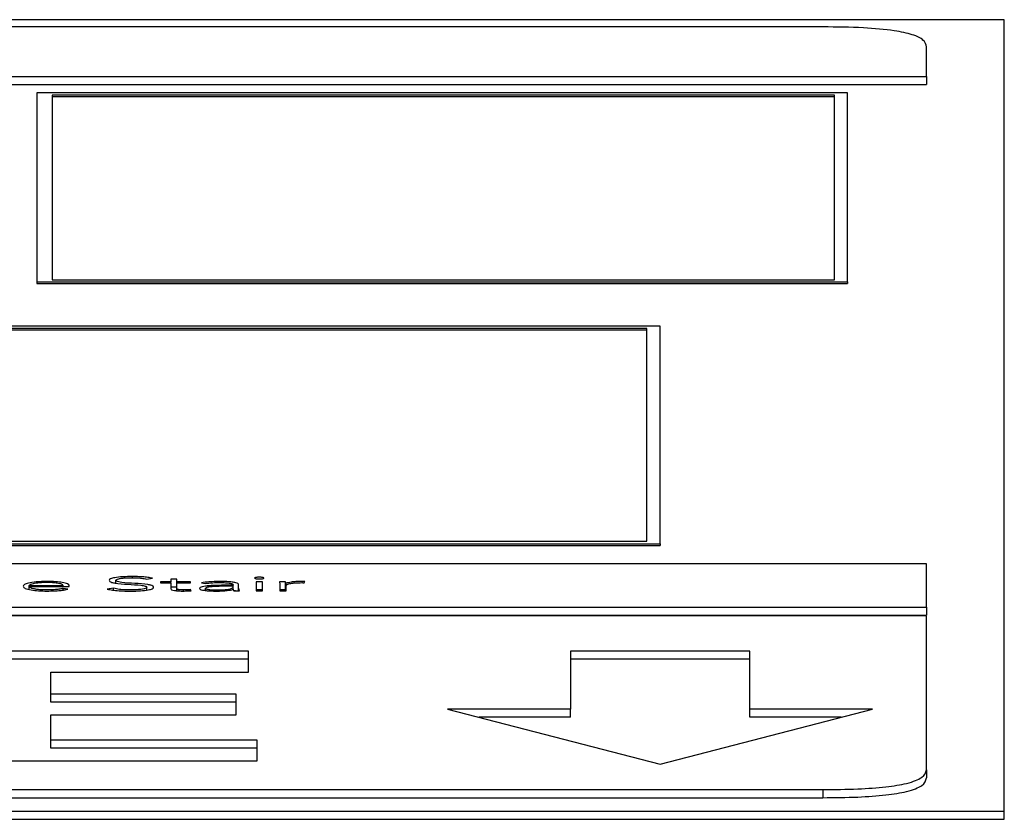
# Paper-space layout 'SHEET 2' of a CAD drawing. Units: inches. Extents: x 0.1 to 10.8, y 0.2 to 8.4.
# Drawn here: x 4.1 to 4.2, y 7 to 7.1 of the extents above; entities that cross this region are included whole.
import ezdxf

# ---------------------------------------------------------------- set-up
doc = ezdxf.new("R2010")
doc.units = ezdxf.units.IN
doc.header["$MEASUREMENT"] = 0

psp = doc.layouts.new('SHEET 2')

# ---------------------------------------------------------------- linework, layer by layer
at = {"color": 7, "linetype": 'Continuous', "lineweight": 25}
for p, q in [((4.16023982, 7.06427859), (3.80848102, 7.06427859)), ((4.16023982, 7.01633663), (4.16023982, 7.06427859)), ((4.14924735, 7.0638409), (3.81947348, 7.0638409)), ((4.15552876, 7.06084453), (4.15552876, 7.06264235)), ((3.81319208, 7.06084453), (4.15552876, 7.06084453)), ((3.81319208, 7.06035125), (4.15552876, 7.06035125)), ((4.15552876, 7.06084453), (4.15552876, 7.06035125)), ((4.15074887, 7.05985115), (4.10163107, 7.05985115)), ((4.10163107, 7.05985115), (4.10163107, 7.04839107)), ((4.14995551, 7.05970758), (4.10256142, 7.05970758)), ((4.10256142, 7.05970758), (4.10256142, 7.04852977)), ((4.14995551, 7.04852977), (4.14995551, 7.05970758)), ((4.15074887, 7.04839107), (4.15074887, 7.05985115)), ((4.14995551, 7.05960892), (4.10256142, 7.05960892)), ((4.10163107, 7.04839107), (4.10163107, 7.04829241)), ((4.10163107, 7.04839107), (4.15074887, 7.04839107)), ((4.10256142, 7.04852977), (4.14995551, 7.04852977)), ((4.15074887, 7.04839107), (4.15074887, 7.04829241)), ((4.10163107, 7.04829241), (4.15074887, 7.04829241)), ((4.13938767, 7.04571651), (4.06554024, 7.04571651)), ((4.13858365, 7.04556309), (4.06634426, 7.04556309)), ((4.13858365, 7.04546444), (4.06634426, 7.04546444)), ((4.13858365, 7.0326903), (4.13858365, 7.04556309)), ((4.13938767, 7.03253689), (4.13938767, 7.04571651)), ((4.06554024, 7.03253689), (4.13938767, 7.03253689)), ((4.06554024, 7.03243823), (4.13938767, 7.03243823)), ((4.06634426, 7.0326903), (4.13858365, 7.0326903)), ((4.13938767, 7.03253689), (4.13938767, 7.03243823)), ((4.15552876, 7.03130835), (3.81319208, 7.03130835)), ((4.15552876, 7.02869823), (4.15552876, 7.03130835)), ((4.10116964, 7.02994203), (4.10116964, 7.03000615)), ((4.10116964, 7.03000615), (4.10322051, 7.03000615)), ((4.10116964, 7.02994203), (4.10359469, 7.02994203)), ((4.10116964, 7.02976663), (4.10116964, 7.02994203)), ((4.10322051, 7.02994203), (4.10322051, 7.03000615)), ((4.10359469, 7.02994203), (4.10359469, 7.02999197)), ((4.10641914, 7.03014605), (4.10641914, 7.03031879)), ((4.10827576, 7.030395), (4.10863154, 7.0304439)), ((4.10828803, 7.02972969), (4.10828803, 7.02990016)), ((4.10974387, 7.03023517), (4.10911955, 7.03023517)), ((4.10911955, 7.03023517), (4.10911955, 7.03017092)), ((4.10911955, 7.03017092), (4.10974387, 7.03017092)), ((4.11011806, 7.0303937), (4.10974387, 7.0303937)), ((4.10974387, 7.0303937), (4.10974387, 7.03023517)), ((4.10974387, 7.03017092), (4.10974387, 7.03023517)), ((4.10974387, 7.03017092), (4.10974387, 7.02981185)), ((4.11011806, 7.02990042), (4.10974387, 7.02990042)), ((4.11011806, 7.03023517), (4.11011806, 7.0303937)), ((4.11094277, 7.03023517), (4.11011806, 7.03023517)), ((4.11011806, 7.03017092), (4.11011806, 7.03023517)), ((4.11011806, 7.02981185), (4.11011806, 7.03017092)), ((4.11011806, 7.03017092), (4.11094277, 7.03017092)), ((4.11094277, 7.03017092), (4.11094277, 7.03023517)), ((4.11160594, 7.03017209), (4.11182473, 7.0301232)), ((4.11351844, 7.03001811), (4.11308087, 7.03001811)), ((4.11351844, 7.02996102), (4.11310609, 7.02996102)), ((4.11351844, 7.03005154), (4.11351844, 7.03001811)), ((4.11351844, 7.02996102), (4.11351844, 7.03001811)), ((4.11351844, 7.02992409), (4.11351844, 7.02996102)), ((4.11351844, 7.02977375), (4.11351844, 7.02992409)), ((4.11385446, 7.02991576), (4.11385446, 7.03005037)), ((4.11385446, 7.0296844), (4.11385446, 7.02991576)), ((4.11529259, 7.03023504), (4.1149184, 7.03023504)), ((4.1149184, 7.03023504), (4.1149184, 7.0296844)), ((4.11529259, 7.0296844), (4.11529259, 7.03023504)), ((4.116698, 7.03023517), (4.11632381, 7.03023517)), ((4.11635516, 7.03008028), (4.11635516, 7.0296844)), ((4.116698, 7.02974189), (4.116698, 7.03023517)), ((4.11672321, 7.0296844), (4.11672321, 7.03013867)), ((4.11672935, 7.0296844), (4.11672935, 7.02998482)), ((4.11781714, 7.03017326), (4.11786008, 7.03024349)), ((4.10350745, 7.02978805), (4.10323278, 7.02983227)), ((4.10323278, 7.02973171), (4.10323278, 7.02983227)), ((4.10628147, 7.02984046), (4.1058882, 7.0297904)), ((4.10628147, 7.02971913), (4.10628147, 7.02984046)), ((4.11011806, 7.02968393), (4.11011806, 7.02981185)), ((4.11097412, 7.02968922), (4.11094277, 7.02975346)), ((4.11094277, 7.02968746), (4.11094277, 7.02975346)), ((4.1118554, 7.02970251), (4.1118554, 7.02983708)), ((4.11351231, 7.02977375), (4.11352458, 7.02977375)), ((4.11365877, 7.0296844), (4.11351844, 7.02971037)), ((4.11356206, 7.0296844), (4.11391103, 7.0296844)), ((4.11529259, 7.02974176), (4.1149184, 7.02974176)), ((4.1149184, 7.0296844), (4.11529259, 7.0296844)), ((4.116698, 7.02974189), (4.11635516, 7.02974189)), ((4.11635516, 7.0296844), (4.11672935, 7.0296844)), ((3.81319208, 7.02869823), (4.15552876, 7.02869823)), ((4.15552876, 7.02869823), (4.15552876, 7.02820495)), ((3.81319208, 7.02820495), (4.15552876, 7.02820495)), ((4.15552876, 7.02816554), (3.81319208, 7.02816554)), ((4.15552876, 7.01884349), (4.15552876, 7.02816554)), ((4.11444471, 7.02603166), (4.09426732, 7.02603166)), ((4.11444471, 7.02476393), (4.11444471, 7.02603166)), ((4.14481983, 7.02603466), (4.13395619, 7.02603466)), ((4.13395619, 7.02603466), (4.13395619, 7.02251873)), ((4.14481983, 7.02251873), (4.14481983, 7.02603466)), ((4.11444471, 7.02553838), (4.09426732, 7.02553838)), ((4.14481983, 7.02554138), (4.13395619, 7.02554138)), ((4.10247554, 7.02343091), (4.10247554, 7.02476393)), ((4.10247554, 7.02476393), (4.11444471, 7.02476393)), ((4.11371201, 7.02343091), (4.10247554, 7.02343091)), ((4.10247554, 7.02293763), (4.10247554, 7.02343091)), ((4.11371201, 7.02216304), (4.11371201, 7.02343091)), ((4.11371201, 7.02293763), (4.10247554, 7.02293763)), ((4.10247554, 7.02064353), (4.10247554, 7.02216304)), ((4.10247554, 7.02216304), (4.11371201, 7.02216304)), ((4.13395619, 7.02251873), (4.1265161, 7.02251873)), ((4.1265161, 7.02251873), (4.13938835, 7.01919255)), ((4.13395619, 7.02202545), (4.13395619, 7.02251873)), ((4.13938835, 7.01919255), (4.15225992, 7.02251873)), ((4.15225992, 7.02251873), (4.14481983, 7.02251873)), ((4.14481983, 7.02202545), (4.14481983, 7.02251873)), ((4.13395619, 7.02202545), (4.12842509, 7.02202545)), ((4.15035104, 7.02202545), (4.14481983, 7.02202545)), ((4.11498247, 7.02064353), (4.10247554, 7.02064353)), ((4.10247554, 7.02015025), (4.10247554, 7.02064353)), ((4.11498247, 7.01937579), (4.11498247, 7.02064353)), ((4.11498247, 7.02015025), (4.10247554, 7.02015025)), ((4.09426732, 7.01937579), (4.11498247, 7.01937579)), ((4.15552876, 7.01884349), (4.15552876, 7.01835021)), ((3.81947348, 7.01764494), (4.14924735, 7.01764494)), ((4.14924735, 7.01764494), (4.14924735, 7.01715166)), ((3.81947348, 7.01715166), (4.14924735, 7.01715166)), ((3.80848102, 7.01633663), (4.16023982, 7.01633663)), ((4.16023982, 7.01584335), (4.16023982, 7.01633663)), ((3.80848102, 7.01584335), (4.16023982, 7.01584335))]:
    psp.add_line(p, q, dxfattribs=at)
at = {"color": 8, "linetype": 'Continuous', "lineweight": 25}
for p, q in [((4.10742515, 7.03047822), (4.10742515, 7.03054989)), ((4.10223904, 7.03018462), (4.10223904, 7.03024947)), ((4.11051814, 7.02967103), (4.11051814, 7.02973434))]:
    psp.add_line(p, q, dxfattribs=at)
at = {"color": 7, "linetype": 'Continuous', "lineweight": 25}
for points, knots in [([(4.15552876, 7.06264235), (4.15549542, 7.06277872), (4.15543383, 7.06303066), (4.15476983, 7.06337216), (4.15353522, 7.0636444), (4.15159948, 7.06381749), (4.15007766, 7.06383264), (4.14924735, 7.0638409)], [0, 0, 0, 0, 0.21050807, 0.3889293, 0.55260344, 0.75589872, 1, 1, 1, 1]), ([(4.10742515, 7.03054989), (4.10722283, 7.03054654), (4.10683163, 7.03054007), (4.10635597, 7.0304864), (4.10605553, 7.03040789), (4.10602396, 7.03034935), (4.10600747, 7.03031879)], [0, 0, 0, 0, 0.29050432, 0.56169921, 0.77116548, 1, 1, 1, 1]), ([(4.10641914, 7.03031879), (4.10642708, 7.03033728), (4.10644212, 7.03037234), (4.10658019, 7.03041792), (4.10679439, 7.03045229), (4.10708109, 7.03047455), (4.10729968, 7.03047715), (4.10741288, 7.03047849)], [0, 0, 0, 0, 0.1981882, 0.37585839, 0.55082749, 0.76737927, 1, 1, 1, 1]), ([(4.10741288, 7.03047849), (4.1075124, 7.03047734), (4.10770265, 7.03047513), (4.10802167, 7.03045053), (4.10817898, 7.03041615), (4.10827576, 7.030395)], [0, 0, 0, 0, 0.29673852, 0.56733395, 1, 1, 1, 1]), ([(4.10863154, 7.0304439), (4.1085437, 7.03046272), (4.10837238, 7.03049943), (4.10795754, 7.03054156), (4.10762847, 7.03054671), (4.10742515, 7.03054989)], [0, 0, 0, 0, 0.28675998, 0.55930885, 1, 1, 1, 1]), ([(4.11538596, 7.03045352), (4.11538169, 7.03046067), (4.1153733, 7.03047468), (4.11530853, 7.03049233), (4.11521648, 7.0305042), (4.11510515, 7.03050839), (4.11499383, 7.0305042), (4.11490178, 7.03049233), (4.11483701, 7.03047468), (4.11482862, 7.03046067), (4.11482434, 7.03045352)], [0, 0, 0, 0, 0.12724633, 0.24970866, 0.37231515, 0.5, 0.62768485, 0.75029134, 0.87275367, 1, 1, 1, 1]), ([(4.11482434, 7.03045352), (4.1148286, 7.03044633), (4.11483694, 7.03043224), (4.11490167, 7.0304145), (4.11499379, 7.03040259), (4.11510515, 7.0303984), (4.11521651, 7.03040259), (4.11530863, 7.0304145), (4.11537337, 7.03043224), (4.11538171, 7.03044633), (4.11538596, 7.03045352)], [0, 0, 0, 0, 0.12777941, 0.25029063, 0.37265799, 0.5, 0.62734201, 0.74970937, 0.87222059, 1, 1, 1, 1]), ([(4.10223904, 7.03024947), (4.10201651, 7.0302444), (4.1015845, 7.03023455), (4.101109, 7.03015748), (4.1008404, 7.03006234), (4.1008108, 7.02999561), (4.10079546, 7.02996102)], [0, 0, 0, 0, 0.28389985, 0.55114409, 0.76736072, 1, 1, 1, 1]), ([(4.10079546, 7.02996102), (4.10081791, 7.02991643), (4.10086067, 7.02983153), (4.10123417, 7.02973386), (4.10172704, 7.02967887), (4.10207589, 7.02967319), (4.10225812, 7.02967023)], [0, 0, 0, 0, 0.29393954, 0.55973134, 0.77000585, 1, 1, 1, 1]), ([(4.10221995, 7.03018523), (4.10211505, 7.0301838), (4.10191931, 7.03018114), (4.10166302, 7.03015847), (4.10147089, 7.0301279), (4.10130784, 7.03008708), (4.10121805, 7.03004922), (4.10117598, 7.03001964), (4.10117145, 7.03001), (4.10116964, 7.03000615)], [0, 0, 0, 0, 0.20365409, 0.37998474, 0.54030644, 0.68772921, 0.90125859, 0.96049255, 1, 1, 1, 1]), ([(4.10226426, 7.02973434), (4.10215276, 7.02973571), (4.10194622, 7.02973824), (4.10167462, 7.02976102), (4.10147202, 7.02979303), (4.10130819, 7.02983655), (4.1011972, 7.02988696), (4.101178, 7.02992532), (4.10116964, 7.02994203)], [0, 0, 0, 0, 0.19389506, 0.35917523, 0.50851891, 0.64831443, 0.84679374, 1, 1, 1, 1]), ([(4.10322051, 7.03000615), (4.10320083, 7.03003277), (4.10316161, 7.03008584), (4.10289343, 7.0301438), (4.10256846, 7.03017892), (4.10233811, 7.03018309), (4.10221995, 7.03018523)], [0, 0, 0, 0, 0.27404207, 0.54619107, 0.76723789, 1, 1, 1, 1]), ([(4.10359469, 7.02999197), (4.10357364, 7.03002787), (4.10353137, 7.03009995), (4.10320992, 7.03018602), (4.10275515, 7.03024066), (4.10241825, 7.03024641), (4.10223904, 7.03024947)], [0, 0, 0, 0, 0.26352165, 0.52922279, 0.74956268, 1, 1, 1, 1]), ([(4.10600747, 7.03031879), (4.10601459, 7.0302948), (4.10602765, 7.03025078), (4.10615828, 7.03019251), (4.10648766, 7.03012098), (4.10713591, 7.03007489), (4.10781186, 7.03004394), (4.10817524, 7.02998417), (4.10827568, 7.02993902), (4.10828373, 7.02991368), (4.10828803, 7.02990016)], [0, 0, 0, 0, 0.10899607, 0.19993932, 0.283336, 0.53692335, 0.78082292, 0.88475895, 0.93854214, 1, 1, 1, 1]), ([(4.1086997, 7.02990016), (4.10869266, 7.02992379), (4.1086798, 7.02996702), (4.10854898, 7.03002405), (4.10821662, 7.03009334), (4.10756804, 7.03013512), (4.10692747, 7.03016525), (4.10657602, 7.03021979), (4.10643941, 7.03026489), (4.10642625, 7.03029989), (4.10641914, 7.03031879)], [0, 0, 0, 0, 0.10700731, 0.19573868, 0.27713082, 0.52734305, 0.77052667, 0.84210361, 0.91476072, 1, 1, 1, 1]), ([(4.10828803, 7.02990016), (4.10828006, 7.02988227), (4.10826467, 7.02984769), (4.10813242, 7.0298018), (4.10792445, 7.02976486), (4.10763603, 7.0297391), (4.1074113, 7.02973597), (4.10729429, 7.02973434)], [0, 0, 0, 0, 0.18992548, 0.36710549, 0.5438367, 0.76250292, 1, 1, 1, 1]), ([(4.10732564, 7.02966295), (4.10752204, 7.02966651), (4.107905, 7.02967346), (4.10836549, 7.02972968), (4.10865339, 7.02980986), (4.10868377, 7.0298691), (4.1086997, 7.02990016)], [0, 0, 0, 0, 0.28364729, 0.55306845, 0.76566865, 1, 1, 1, 1]), ([(4.11308087, 7.03001811), (4.11273245, 7.03001556), (4.1122956, 7.03001237), (4.11183311, 7.02996777), (4.11163875, 7.02993463), (4.11150307, 7.02988829), (4.11148882, 7.02985253), (4.11148121, 7.02983344)], [0, 0, 0, 0, 0.48909577, 0.61324824, 0.73372065, 0.857833, 1, 1, 1, 1]), ([(4.112706, 7.03024947), (4.11247876, 7.03024516), (4.1120746, 7.03023749), (4.11174863, 7.030192), (4.11160594, 7.03017209)], [0, 0, 0, 0, 0.56225558, 1, 1, 1, 1]), ([(4.11182473, 7.0301232), (4.11197307, 7.03014318), (4.11223936, 7.03017906), (4.11256276, 7.03018333), (4.112706, 7.03018523)], [0, 0, 0, 0, 0.55708632, 1, 1, 1, 1]), ([(4.11310609, 7.02996102), (4.11280918, 7.02995865), (4.11245015, 7.02995579), (4.11208626, 7.02991934), (4.11195787, 7.0298976), (4.11187019, 7.02986943), (4.11186043, 7.0298481), (4.1118554, 7.02983708)], [0, 0, 0, 0, 0.56082873, 0.67817862, 0.78571535, 0.88935024, 1, 1, 1, 1]), ([(4.11251176, 7.02973434), (4.11261323, 7.02973522), (4.11279888, 7.02973682), (4.11304756, 7.02975235), (4.11323763, 7.02977633), (4.11339656, 7.02981278), (4.11350174, 7.02986346), (4.11351285, 7.02990379), (4.11351844, 7.02992409)], [0, 0, 0, 0, 0.18847992, 0.34484096, 0.48088917, 0.60731774, 0.80240565, 1, 1, 1, 1]), ([(4.11385446, 7.03005037), (4.11384742, 7.03007397), (4.11383443, 7.03011752), (4.11369671, 7.03017545), (4.11345815, 7.03021916), (4.11311362, 7.03024566), (4.11284843, 7.03024814), (4.112706, 7.03024947)], [0, 0, 0, 0, 0.20896915, 0.38559644, 0.55118504, 0.75896429, 1, 1, 1, 1]), ([(4.112706, 7.03018523), (4.11282665, 7.03018389), (4.11305265, 7.03018139), (4.11331009, 7.03015484), (4.1134433, 7.03012135), (4.11350812, 7.0300886), (4.11351484, 7.03006446), (4.11351844, 7.03005154)], [0, 0, 0, 0, 0.29621231, 0.55486789, 0.68872574, 0.83340384, 1, 1, 1, 1]), ([(4.11391103, 7.0296844), (4.11389202, 7.0297219), (4.11385302, 7.02979884), (4.11385397, 7.02987614), (4.11385446, 7.02991576)], [0, 0, 0, 0, 0.48741874, 1, 1, 1, 1]), ([(4.11632381, 7.03023517), (4.11633027, 7.03020721), (4.11634219, 7.03015559), (4.11635109, 7.03010395), (4.11635516, 7.03008028)], [0, 0, 0, 0, 0.54162508, 1, 1, 1, 1]), ([(4.11672321, 7.03013867), (4.11671948, 7.03014501), (4.11671093, 7.03015949), (4.11670516, 7.0301917), (4.11670091, 7.03021753), (4.116698, 7.03023517)], [0, 0, 0, 0, 0.19787555, 0.45203812, 1, 1, 1, 1]), ([(4.11764198, 7.03024947), (4.11752943, 7.03024758), (4.11731297, 7.03024394), (4.11696942, 7.03020764), (4.11681679, 7.03016488), (4.11672321, 7.03013867)], [0, 0, 0, 0, 0.29533097, 0.5679745, 1, 1, 1, 1]), ([(4.11672935, 7.02998482), (4.11674055, 7.03001333), (4.11676195, 7.03006776), (4.11697775, 7.03013423), (4.11730543, 7.03017269), (4.11754438, 7.03017619), (4.11767333, 7.03017808)], [0, 0, 0, 0, 0.285173729, 0.544622947, 0.754254667, 1, 1, 1, 1]), ([(4.11786008, 7.03024349), (4.11781962, 7.03024535), (4.11774785, 7.03024865), (4.11767414, 7.03024922), (4.11764198, 7.03024947)], [0, 0, 0, 0, 0.56370554, 1, 1, 1, 1]), ([(4.11767333, 7.03017808), (4.11769795, 7.03017782), (4.11774689, 7.0301773), (4.11779382, 7.03017461), (4.11781714, 7.03017326)], [0, 0, 0, 0, 0.50298301, 1, 1, 1, 1]), ([(4.10225812, 7.02967023), (4.10239681, 7.02967165), (4.10266756, 7.02967444), (4.10302251, 7.02970018), (4.10330917, 7.0297386), (4.10344007, 7.02977125), (4.10350745, 7.02978805)], [0, 0, 0, 0, 0.2855007, 0.55734443, 0.77214882, 1, 1, 1, 1]), ([(4.10323278, 7.02983227), (4.10316984, 7.02981652), (4.10304175, 7.02978446), (4.10270945, 7.02974556), (4.10243331, 7.0297386), (4.10226426, 7.02973434)], [0, 0, 0, 0, 0.27250629, 0.55463565, 1, 1, 1, 1]), ([(4.1058882, 7.0297904), (4.10599006, 7.02976751), (4.10618892, 7.02972282), (4.10668643, 7.02967244), (4.10708101, 7.02966658), (4.10732564, 7.02966295)], [0, 0, 0, 0, 0.28525639, 0.55687078, 1, 1, 1, 1]), ([(4.10729429, 7.02973434), (4.10717753, 7.02973587), (4.10695102, 7.02973884), (4.10656906, 7.02976963), (4.10639103, 7.02981348), (4.10628147, 7.02984046)], [0, 0, 0, 0, 0.29031166, 0.56322242, 1, 1, 1, 1]), ([(4.10974387, 7.02981185), (4.10975151, 7.02979097), (4.10976617, 7.02975088), (4.10991637, 7.02970626), (4.11009925, 7.02968341), (4.11028103, 7.02967204), (4.1104151, 7.02967086), (4.11048747, 7.02967023)], [0, 0, 0, 0, 0.27335326, 0.52477086, 0.66318526, 0.81818232, 1, 1, 1, 1]), ([(4.11051814, 7.02973434), (4.11047458, 7.02973483), (4.11039237, 7.02973575), (4.11028076, 7.02974466), (4.11018977, 7.02976011), (4.11012782, 7.02978346), (4.11012146, 7.02980196), (4.11011806, 7.02981185)], [0, 0, 0, 0, 0.20204266, 0.38133261, 0.55117946, 0.75992288, 1, 1, 1, 1]), ([(4.11048747, 7.02967023), (4.11058055, 7.0296719), (4.11074651, 7.02967488), (4.11090466, 7.02968484), (4.11097412, 7.02968922)], [0, 0, 0, 0, 0.56077408, 1, 1, 1, 1]), ([(4.11094277, 7.02975346), (4.11086597, 7.02974769), (4.11072901, 7.0297374), (4.11058251, 7.02973528), (4.11051814, 7.02973434)], [0, 0, 0, 0, 0.56067876, 1, 1, 1, 1]), ([(4.11148121, 7.02983344), (4.11148991, 7.02981358), (4.11150624, 7.02977632), (4.11165839, 7.02972892), (4.11188562, 7.029695), (4.11217462, 7.02967402), (4.11239039, 7.0296715), (4.11249949, 7.02967023)], [0, 0, 0, 0, 0.207652254, 0.389636769, 0.566605943, 0.780870595, 1, 1, 1, 1]), ([(4.1118554, 7.02983708), (4.11186157, 7.02982524), (4.11187346, 7.02980245), (4.11197347, 7.0297735), (4.11211885, 7.02975177), (4.11230334, 7.02973726), (4.11244218, 7.02973532), (4.11251176, 7.02973434)], [0, 0, 0, 0, 0.19593701, 0.37712713, 0.55886835, 0.77893627, 1, 1, 1, 1]), ([(4.11249949, 7.02967023), (4.11262426, 7.0296714), (4.11285724, 7.0296736), (4.11315352, 7.02969732), (4.11337014, 7.029732), (4.11346385, 7.02975952), (4.11351231, 7.02977375)], [0, 0, 0, 0, 0.30806294, 0.57524721, 0.78033205, 1, 1, 1, 1]), ([(4.11352458, 7.02977375), (4.11352627, 7.0297566), (4.11352923, 7.02972666), (4.11355224, 7.02969705), (4.11356206, 7.0296844)], [0, 0, 0, 0, 0.57282419, 1, 1, 1, 1]), ([(4.11670805, 7.0296844), (4.11670766, 7.02968592), (4.11670273, 7.02970507), (4.11670026, 7.02972424), (4.116698, 7.02974189)], [0, 0, 0, 0, 0.07922954, 1, 1, 1, 1]), ([(4.14924735, 7.01764494), (4.14996201, 7.0176513), (4.15128239, 7.01766306), (4.15307217, 7.01778975), (4.15449894, 7.01802533), (4.15540605, 7.01839469), (4.15548544, 7.01868506), (4.15552876, 7.01884349)], [0, 0, 0, 0, 0.21050807, 0.3889293, 0.55260344, 0.75589872, 1, 1, 1, 1]), ([(4.14924735, 7.01715166), (4.14996201, 7.01715802), (4.15128239, 7.01716978), (4.15307217, 7.01729647), (4.15449894, 7.01753205), (4.15540605, 7.01790141), (4.15548544, 7.01819178), (4.15552876, 7.01835021)], [0, 0, 0, 0, 0.21050807, 0.3889293, 0.55260344, 0.75589872, 1, 1, 1, 1])]:
    psp.add_open_spline(points, degree=3, knots=knots, dxfattribs=at)

doc.saveas('drawing.dxf')
